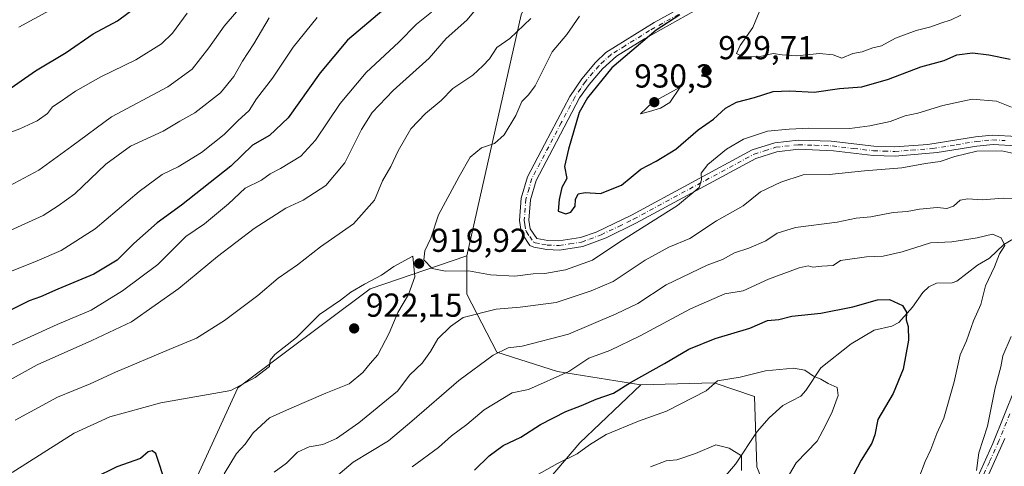
# Model space of a CAD drawing. Units: metres. Extents: x 627958 to 631417, y 4727303 to 4729680.
# Drawn here: x 628487 to 628785, y 4728013 to 4728148 of the extents above; entities that cross this region are included whole.
import ezdxf

# ---------------------------------------------------------------- set-up
doc = ezdxf.new("R2010")
doc.units = ezdxf.units.M
doc.header["$MEASUREMENT"] = 0
doc.linetypes.add('DGN Style 4', pattern=[2.638475, 1.318413, -0.659207, 0.001648, -0.659207])
for name, color, linetype, lineweight in [('Arbolado forestal CxS', 92, 'Continuous', 0), ('Camino Cxs', 7, 'Continuous', 0), ('Camino eje', 30, 'DGN Style 4', 13), ('Corriente natural lineal', 142, 'Continuous', 13), ('Curva de nivel maestra', 30, 'Continuous', 30), ('Curva de nivel normal', 30, 'Continuous', 0), ('Punto de cota en terreno', 7, 'Continuous', 0), ('Rótulo de punto de cota en terreno', 7, 'Continuous', 0)]:
    doc.layers.add(name, color=color, linetype=linetype, lineweight=lineweight)
doc.styles.add('Style-Arial', font='txt')

# ---------------------------------------------------------------- blocks, each defined once
blk = doc.blocks.new('5PATER')
at = {"layer": 'Punto de cota en terreno', "linetype": 'Continuous', "lineweight": 0}
h = blk.add_hatch(color=51, dxfattribs=at)
edge = h.paths.add_edge_path()
edge.add_ellipse((0, 0), major_axis=(-0.11, -0.111), ratio=0.999422, start_angle=0, end_angle=360)

msp = doc.modelspace()

# ---------------------------------------------------------------- linework, layer by layer
at = {"layer": 'Arbolado forestal CxS', "color": 92, "linetype": 'Continuous', "lineweight": 0}
for points in [[(628428.3165, 4728168.1337, 851.3452), (628453.7905, 4728165.0127, 855.609), (628493.4385, 4728178.1493, 861.9992), (628525.9229, 4728195.5131, 868.7751), (628545.5741, 4728205.3439, 871.1424), (628580.7885, 4728225.5405, 876.1589), (628612.6791, 4728250.7679, 884.2572), (628690.4037, 4728277.8013, 898.765), (628734.3351, 4728297.2319, 909.9563), (628751.2313, 4728297.2317, 911.6385), (628744.4727, 4728277.8009, 910.9881), (628726.7305, 4728265.1293, 907.5588), (628714.0577, 4728223.7325, 909.3343), (628700.1573, 4728211.0447, 908.8773), (628670.1263, 4728196.6991, 908.1837), (628650.6949, 4728176.4235, 911.6349), (628638.8673, 4728149.3897, 914.0796), (628622.3779, 4728076.6445, 921.318)], [(628638.8673, 4728149.3897, 914.0796), (628622.3779, 4728076.6445, 921.318), (628593.2627, 4728066.6629, 919.8361), (628553.3351, 4728036.7173, 919.5222), (628535.0333, 4727996.7897, 923.1677), (628476.8047, 4727962.6865, 925.7212), (628447.5133, 4727945.1347, 922.7625), (628441.6253, 4727937.9769, 922.1954), (628416.3469, 4727923.3361, 920.8237), (628401.2549, 4727917.8483, 920.3791), (628408.8013, 4727944.7219, 918.4821), (628412.7241, 4727988.6435, 911.6878), (628411.3885, 4728063.5369, 881.5642), (628416.7971, 4728099.2425, 868.2536), (628428.3165, 4728168.1337, 851.3452)], [(628811.2205, 4727874.3265, 938.8084), (628766.3967, 4727840.7299, 922.5978), (628742.4917, 4727832.4631, 914.1538), (628737.4093, 4727922.6415, 908.491), (628723.3109, 4727978.8623, 899.4086), (628709.9421, 4728012.8457, 891.0248), (628709.2553, 4728034.1275, 893.6068), (628697.0853, 4728038.2435, 895.744), (628674.8823, 4728037.6427, 899.7723), (628649.8273, 4728041.7077, 906.0469), (628631.5275, 4728047.5307, 910.7992), (628622.3777, 4728064.9987, 918.0984), (628622.3779, 4728070.8343, 920.0895), (628622.3779, 4728076.6445, 921.318), (628638.8673, 4728149.3897, 914.0796)], [(628622.3779, 4728076.6445, 921.318), (628593.2627, 4728066.6629, 919.8361), (628553.3351, 4728036.7173, 919.5222), (628535.0333, 4727996.7897, 923.1677), (628476.8047, 4727962.6865, 925.7212), (628447.5133, 4727945.1347, 922.7625), (628441.6253, 4727937.9769, 922.1954)], [(628535.0333, 4727996.7897, 923.1677), (628553.3351, 4728036.7173, 919.5222), (628593.2627, 4728066.6629, 919.8361), (628622.3779, 4728076.6445, 921.318), (628622.3779, 4728070.8343, 920.0895), (628622.3777, 4728064.9987, 918.0984), (628631.5275, 4728047.5307, 910.7992), (628649.8273, 4728041.7077, 906.0469), (628674.8823, 4728037.6427, 899.7723), (628656.4819, 4728020.0809, 896.2908), (628628.1983, 4727986.8085, 891.0792)], [(628622.3779, 4728076.6445, 921.318), (628622.3779, 4728070.8343, 920.0895), (628622.3777, 4728064.9987, 918.0984), (628631.5275, 4728047.5307, 910.7992), (628649.8273, 4728041.7077, 906.0469), (628674.8823, 4728037.6427, 899.7723)], [(628674.8823, 4728037.6427, 899.7723), (628656.4819, 4728020.0809, 896.2908), (628628.1983, 4727986.8085, 891.0792), (628604.3845, 4727942.3919, 884.8089), (628552.6173, 4727883.2077, 880.8564), (628520.7989, 4727862.0271, 883.9052), (628503.5705, 4727841.2413, 883.4711), (628517.3091, 4727825.7375, 876.0389), (628496.1251, 4727810.5597, 877.7408), (628490.9165, 4727791.3689, 873.7951), (628501.7677, 4727789.1229, 870.73), (628512.4019, 4727795.1257, 870.4308), (628528.6119, 4727806.3585, 869.4284), (628538.0771, 4727808.5195, 867.4156), (628538.3609, 4727797.7327, 864.6601), (628529.7805, 4727786.0709, 863.661), (628506.1253, 4727768.2861, 864.1819), (628481.1931, 4727758.2633, 866.4243)], [(628628.1983, 4727986.8085, 891.0792), (628656.4819, 4728020.0809, 896.2908), (628674.8823, 4728037.6427, 899.7723), (628697.0853, 4728038.2435, 895.744), (628709.2553, 4728034.1275, 893.6068), (628709.9421, 4728012.8457, 891.0248)], [(628709.9421, 4728012.8457, 891.0248), (628709.2553, 4728034.1275, 893.6068), (628697.0853, 4728038.2435, 895.744), (628674.8823, 4728037.6427, 899.7723)]]:
    msp.add_polyline3d(points, dxfattribs=at)
at = {"layer": 'Camino Cxs', "color": 7, "linetype": 'Continuous', "lineweight": 0}
for points in [[(628788.1601, 4728109.8201, 918.0811), (628781.2701, 4728110.2201, 916.379), (628776.2801, 4728109.7501, 916.7716), (628764.3101, 4728107.7601, 917.107), (628751.6401, 4728106.7201, 918.469), (628744.9901, 4728106.9301, 918.2725), (628733.0201, 4728108.3401, 919.3532), (628722.5201, 4728108.7601, 918.9933), (628715.9501, 4728108.0201, 919.8041), (628709.6501, 4728106.0201, 919.9162), (628673.3901, 4728086.4301, 922.4416), (628664.4401, 4728082.0701, 922.4321), (628657.4201, 4728079.3801, 922.6173), (628650.3701, 4728078.3001, 922.9396), (628646.5401, 4728078.4601, 923.1925), (628642.6801, 4728079.1801, 923.3028), (628641.4601, 4728079.7101, 923.3347), (628639.3301, 4728082.9301, 923.3135), (628638.8601, 4728083.9701, 923.3851), (628638.3501, 4728087.2901, 923.514), (628638.8601, 4728094.0001, 924.0921), (628640.7601, 4728100.4501, 925.4965), (628645.8901, 4728110.1801, 927.1067), (628653.5001, 4728124.7301, 925.8541), (628657.1101, 4728130.0401, 926.2443), (628661.2701, 4728134.9501, 926.228), (628664.3301, 4728137.9601, 926.7548), (628679.0001, 4728147.0401, 927.286), (628740.3201, 4728180.8801, 933.3818)], [(628788.1601, 4728109.8201, 918.0811), (628781.2701, 4728110.2201, 916.379), (628776.2801, 4728109.7501, 916.7716), (628764.3101, 4728107.7601, 917.107), (628751.6401, 4728106.7201, 918.469), (628744.9901, 4728106.9301, 918.2725), (628733.0201, 4728108.3401, 919.3532), (628722.5201, 4728108.7601, 918.9933), (628715.9501, 4728108.0201, 919.8041), (628709.6501, 4728106.0201, 919.9162), (628673.3901, 4728086.4301, 922.4416), (628664.4401, 4728082.0701, 922.4321), (628657.4201, 4728079.3801, 922.6173), (628650.3701, 4728078.3001, 922.9396), (628646.5401, 4728078.4601, 923.1925), (628642.6801, 4728079.1801, 923.3028), (628641.4601, 4728079.7101, 923.3347), (628639.3301, 4728082.9301, 923.3135), (628638.8601, 4728083.9701, 923.3851), (628638.3501, 4728087.2901, 923.514), (628638.8601, 4728094.0001, 924.0921), (628640.7601, 4728100.4501, 925.4965), (628645.8901, 4728110.1801, 927.1067), (628653.5001, 4728124.7301, 925.8541), (628657.1101, 4728130.0401, 926.2443), (628661.2701, 4728134.9501, 926.228), (628664.3301, 4728137.9601, 926.7548), (628679.0001, 4728147.0401, 927.286), (628740.3201, 4728180.8801, 933.3818)], [(628693.6101, 4728152.0001, 930.2064), (628676.0701, 4728142.1501, 927.7629), (628667.6001, 4728136.8501, 929.195), (628663.3201, 4728133.0501, 927.1415), (628659.3401, 4728128.3501, 927.5621), (628656.4501, 4728124.2701, 926.8289), (628648.3501, 4728108.8801, 929.6724), (628643.3501, 4728099.3901, 926.8014), (628641.6201, 4728093.5001, 925.9504), (628641.1601, 4728087.4001, 924.5129), (628641.5601, 4728084.7701, 923.9324), (628643.5001, 4728081.8601, 923.4049), (628646.8601, 4728081.2401, 923.5846), (628650.2101, 4728081.1001, 923.3888), (628656.7001, 4728082.0901, 922.9999), (628661.4101, 4728083.7801, 922.9881), (628672.1101, 4728088.9101, 922.8271), (628708.5501, 4728108.6001, 919.9245), (628715.3701, 4728110.7601, 919.7598), (628722.4201, 4728111.5501, 919.3157), (628732.4101, 4728111.1901, 920.0913), (628745.2001, 4728109.7101, 920.8065), (628751.5601, 4728109.5201, 919.5831), (628761.5201, 4728110.2301, 918.1875), (628775.9201, 4728112.5101, 917.5879), (628780.9001, 4728113.0001, 917.6579), (628788.5401, 4728112.5901, 919.0929)], [(628693.6101, 4728152.0001, 930.2064), (628676.0701, 4728142.1501, 927.7629), (628667.6001, 4728136.8501, 929.195), (628663.3201, 4728133.0501, 927.1415), (628659.3401, 4728128.3501, 927.5621), (628656.4501, 4728124.2701, 926.8289), (628648.3501, 4728108.8801, 929.6724), (628643.3501, 4728099.3901, 926.8014), (628641.6201, 4728093.5001, 925.9504), (628641.1601, 4728087.4001, 924.5129), (628641.5601, 4728084.7701, 923.9324), (628643.5001, 4728081.8601, 923.4049), (628646.8601, 4728081.2401, 923.5846), (628650.2101, 4728081.1001, 923.3888), (628656.7001, 4728082.0901, 922.9999), (628661.4101, 4728083.7801, 922.9881), (628672.1101, 4728088.9101, 922.8271), (628708.5501, 4728108.6001, 919.9245), (628715.3701, 4728110.7601, 919.7598), (628722.4201, 4728111.5501, 919.3157), (628732.4101, 4728111.1901, 920.0913), (628745.2001, 4728109.7101, 920.8065), (628751.5601, 4728109.5201, 919.5831), (628761.5201, 4728110.2301, 918.1875), (628775.9201, 4728112.5101, 917.5879), (628780.9001, 4728113.0001, 917.6579), (628788.5401, 4728112.5901, 919.0929)], [(628776.5801, 4728009.9001, 912.8474), (628781.1401, 4728019.9701, 915.0633), (628787.8101, 4728036.4301, 915.2871)], [(628776.5801, 4728009.9001, 912.8474), (628781.1401, 4728019.9701, 915.0633), (628787.8101, 4728036.4301, 915.2871)], [(628784.7801, 4728021.4201, 918.2307), (628779.0801, 4728008.6701, 915.674), (628776.5301, 4728003.8501, 916.4294), (628768.4601, 4727990.4501, 914.7813), (628760.4601, 4727977.8201, 915.4815), (628758.0201, 4727973.4601, 913.5271), (628754.2201, 4727964.3201, 912.513), (628748.9401, 4727950.2801, 913.8245), (628745.3301, 4727938.2601, 911.4628), (628744.2201, 4727933.3901, 911.4591), (628743.4001, 4727927.8201, 911.6102), (628740.0101, 4727875.0701, 916.8416), (628739.4601, 4727857.8501, 915.5324), (628738.8801, 4727847.9201, 918.0505), (628738.8801, 4727837.7601, 916.8607), (628739.2401, 4727835.7901, 916.829), (628739.9001, 4727833.9301, 917.1048), (628741.5001, 4727831.3201, 917.6156), (628745.0801, 4727827.9501, 917.0649), (628748.5501, 4727825.8301, 917.7171), (628753.2301, 4727824.1101, 916.7055), (628761.7301, 4727822.7601, 915.9264), (628776.6501, 4727819.1301, 916.8263), (628791.0501, 4727814.9801, 917.2948)], [(628784.7801, 4728021.4201, 918.2307), (628779.0801, 4728008.6701, 915.674), (628776.5301, 4728003.8501, 916.4294), (628768.4601, 4727990.4501, 914.7813), (628760.4601, 4727977.8201, 915.4815), (628758.0201, 4727973.4601, 913.5271), (628754.2201, 4727964.3201, 912.513), (628748.9401, 4727950.2801, 913.8245), (628745.3301, 4727938.2601, 911.4628), (628744.2201, 4727933.3901, 911.4591), (628743.4001, 4727927.8201, 911.6102), (628740.0101, 4727875.0701, 916.8416), (628739.4601, 4727857.8501, 915.5324), (628738.8801, 4727847.9201, 918.0505), (628738.8801, 4727837.7601, 916.8607), (628739.2401, 4727835.7901, 916.829), (628739.9001, 4727833.9301, 917.1048), (628741.5001, 4727831.3201, 917.6156), (628745.0801, 4727827.9501, 917.0649), (628748.5501, 4727825.8301, 917.7171), (628753.2301, 4727824.1101, 916.7055), (628761.7301, 4727822.7601, 915.9264), (628776.6501, 4727819.1301, 916.8263), (628791.0501, 4727814.9801, 917.2948)]]:
    msp.add_polyline3d(points, dxfattribs=at)
at = {"layer": 'Camino eje', "color": 30, "linetype": 'DGN Style 4', "lineweight": 13}
for points in [[(628686.3051, 4728149.5201, 930.2536), (628677.5351, 4728144.5951, 927.1357), (628670.2001, 4728140.0551, 927.858), (628665.9651, 4728137.4051, 927.6962), (628663.8251, 4728135.5051, 926.9663), (628662.2951, 4728134.0001, 925.9997), (628658.2251, 4728129.1951, 926.634), (628656.7801, 4728127.1551, 926.7242), (628654.9751, 4728124.5001, 926.2921), (628650.9251, 4728116.8051, 926.7075), (628647.1201, 4728109.5301, 928.2317), (628642.0551, 4728099.9201, 926.0079), (628641.1901, 4728096.9751, 925.2708), (628640.2401, 4728093.7501, 925.0127), (628639.7551, 4728087.3451, 924.0082), (628639.9551, 4728086.0301, 923.8599), (628640.2101, 4728084.3701, 923.6222), (628640.4451, 4728083.8501, 923.5536), (628641.4151, 4728082.3951, 923.3073), (628642.4801, 4728080.7851, 923.3164), (628643.0901, 4728080.5201, 923.3367), (628645.0201, 4728080.1601, 923.3793), (628646.7001, 4728079.8501, 923.3816), (628650.2901, 4728079.7001, 923.1639), (628653.5351, 4728080.1951, 922.9984), (628657.0601, 4728080.7351, 922.8055), (628659.4151, 4728081.5801, 922.7261), (628662.9251, 4728082.9251, 922.6727), (628668.2751, 4728085.4901, 922.5124), (628672.7501, 4728087.6701, 922.729), (628709.1001, 4728107.3101, 919.4672), (628712.2501, 4728108.3101, 919.7186), (628715.6601, 4728109.3901, 919.768), (628722.4701, 4728110.1551, 919.1558), (628727.4651, 4728109.9751, 919.1647), (628732.7151, 4728109.7651, 919.7465), (628739.1101, 4728109.0251, 919.9943), (628745.0951, 4728108.3201, 919.1065), (628748.2751, 4728108.2251, 918.9072), (628751.6001, 4728108.1201, 918.5165), (628756.5801, 4728108.4751, 918.5478), (628762.9151, 4728108.9951, 917.5433), (628770.1151, 4728110.1351, 917.2365), (628776.1001, 4728111.1301, 917.1961), (628778.5901, 4728111.3751, 917.1719), (628781.0851, 4728111.6101, 916.89), (628784.9051, 4728111.4051, 917.4085)], [(628786.2951, 4728028.9251, 917.1518), (628782.9601, 4728020.6951, 915.0462), (628780.1101, 4728014.3201, 914.852), (628777.8301, 4728009.2851, 913.2909)]]:
    msp.add_polyline3d(points, dxfattribs=at)
at = {"layer": 'Corriente natural lineal', "color": 142, "linetype": 'Continuous', "lineweight": 13}
msp.add_polyline3d([(628789.1308, 4728082.7071, 906.1518), (628784.5135, 4728080.0276, 905.423), (628780.1904, 4728075.9359, 904.5089), (628776.487, 4728073.8233, 903.8614), (628770.2952, 4728068.978, 902.938), (628768.8973, 4728068.4557, 902.7777), (628764.1355, 4728068.3488, 902.3566), (628761.8809, 4728067.2773, 901.9962), (628760.0288, 4728065.4908, 901.5757), (628756.8857, 4728061.0614, 900.5075), (628752.8079, 4728056.5114, 899.5916), (628750.6819, 4728055.3719, 899.312), (628745.3454, 4728054.1998, 898.7412), (628738.4456, 4728050.0487, 897.5182), (628729.2015, 4728042.7903, 895.9526), (628724.6985, 4728035.9182, 894.4575), (628723.2211, 4728034.265, 894.1102), (628717.8023, 4728031.3551, 893.3033), (628713.6633, 4728027.6909, 892.5379), (628709.9865, 4728023.5566, 891.1764), (628703.4488, 4728013.7317, 889.2021), (628696.4293, 4728005.3955, 888.0381)], dxfattribs=at)
at = {"layer": 'Curva de nivel maestra', "color": 30, "linetype": 'Continuous', "lineweight": 30, "flags": 128}
for points, elevation in [([(628481.56, 4728125.0601), (628492.3, 4728132.5001), (628501.53, 4728137.9801), (628509.66, 4728143.6001), (628516.99, 4728147.6001), (628523.22, 4728152.1701)], 875), ([(628597.38, 4728150.9801), (628586.42, 4728141.6901), (628578.14, 4728131.8701), (628568.55, 4728118.2201), (628562.91, 4728112.9801), (628557.74, 4728109.9701), (628551.26, 4728103.7001), (628536.3, 4728091.9001), (628528.96, 4728086.6101), (628521.99, 4728080.3401), (628516.9, 4728075.3201), (628509.9, 4728071.1001), (628498.96, 4728066.5701), (628493.82, 4728064.2401), (628490.35, 4728062.9701), (628484.35, 4728060.0201)], 900), ([(628686.66, 4728149.3801), (628679.6, 4728144.7901), (628666.18, 4728133.4001), (628658.8, 4728124.3401), (628656.32, 4728119.8901), (628653.08, 4728108.8101), (628651.87, 4728103.5501), (628652.58, 4728099.9001), (628651.1, 4728097.2401), (628650.27, 4728093.5601), (628649.99, 4728090.1201), (628652.29, 4728089.2301), (628653.78, 4728089.8201), (628655.11, 4728091.5701), (628655.2, 4728093.5701), (628656.06, 4728095.3101), (628658.18, 4728095.7201), (628662.75, 4728095.3701), (628669.1, 4728097.9201), (628674.91, 4728102.7301), (628679.57, 4728105.1401), (628685.51, 4728108.7601), (628692.28, 4728114.6501), (628696.9, 4728117.9001), (628700.52, 4728121.1501), (628703.82, 4728123.0101), (628709.24, 4728124.4201), (628714.91, 4728126.1801), (628719.91, 4728126.4301), (628727.23, 4728125.9801), (628734.86, 4728127.1001), (628741.57, 4728127.6101), (628749.71, 4728129.9001), (628759.43, 4728133.7101), (628766.48, 4728135.5801), (628770.33, 4728137.2801), (628775.02, 4728137.8501), (628779.9, 4728137.3401), (628786.42, 4728135.9401)], 925), ([(628624.71, 4728011.8401), (628629.21, 4728016.2301), (628633.37, 4728019.3001), (628638.68, 4728021.8701), (628644.61, 4728025.6601), (628652.3, 4728029.5501), (628656.99, 4728031.4201), (628661.44, 4728033.3301), (628666.7, 4728035.1501), (628671.83, 4728038.3101), (628682.06, 4728044.1101), (628689.45, 4728048.4501), (628697.41, 4728051.6201), (628707.78, 4728054.7401), (628713.15, 4728057.0201), (628716.55, 4728057.3901), (628720.48, 4728058.4101), (628729.24, 4728059.2401), (628738.93, 4728061.1801), (628746.34, 4728063.2601), (628749.95, 4728063.3801), (628753.85, 4728061.6301), (628755.14, 4728059.5801), (628755, 4728057.2601), (628755.57, 4728055.3001), (628755.71, 4728051.1601), (628754.05, 4728042.3801), (628751.03, 4728035.0201), (628746.41, 4728027.1401), (628745.58, 4728022.5501), (628744.66, 4728020.0501), (628741.39, 4728014.8601), (628738.09, 4728008.5101)], 900), ([(628485.28, 4727939.6101), (628489.38, 4727943.4901), (628494.46, 4727950.5601), (628498.79, 4727954.7601), (628501.34, 4727957.9801), (628504.32, 4727960.3401), (628509, 4727965.8101), (628513.43, 4727973.3401), (628518.04, 4727978.9401), (628521.4, 4727982.6001), (628530.56, 4727999.2401), (628531.87, 4728004.9401), (628531.57, 4728007.7501), (628528.56, 4728016.9001), (628527.48, 4728017.7501), (628526.31, 4728017.3901), (628523.97, 4728015.3901), (628516.84, 4728012.8401), (628509.89, 4728009.4801), (628505.64, 4728005.5701), (628500.04, 4728000.2401), (628491.31, 4727990.9001), (628485.84, 4727985.5701)], 925)]:
    msp.add_lwpolyline(points, dxfattribs=dict(at, elevation=elevation))
at = {"layer": 'Curva de nivel normal', "color": 30, "linetype": 'Continuous', "lineweight": 0, "flags": 128}
for points, elevation in [([(628559.14, 4728157.6401), (628549.21, 4728145.9401), (628544.56, 4728139.4001), (628539.56, 4728132.9701), (628532.23, 4728127.6801), (628515.23, 4728118.5801), (628503.23, 4728109.7401), (628493.23, 4728102.5001), (628484.21, 4728097.5901)], 885), ([(628469.65, 4728030.8901), (628492.82, 4728043.7301), (628509.22, 4728050.9801), (628521.23, 4728056.6201), (628535.56, 4728066.7001), (628547.23, 4728076.3901), (628558.24, 4728084.8901), (628567.8, 4728090.9701), (628573, 4728093.3801), (628579.9, 4728097.8001), (628585.62, 4728104.7001), (628590.62, 4728114.7201), (628593.81, 4728119.9001), (628600.18, 4728126.5401), (628611.07, 4728136.2801), (628616.22, 4728142.1801), (628622.42, 4728147.7401), (628627.12, 4728153.3601)], 910), ([(628611.78, 4728150.1801), (628607.24, 4728146.5401), (628601.88, 4728141.1601), (628592.04, 4728131.9901), (628584.24, 4728122.5701), (628576.72, 4728111.5001), (628572.3, 4728106.7401), (628566.2, 4728103.0001), (628563.07, 4728101.3401), (628560.51, 4728099.4901), (628555.49, 4728097.0601), (628550.47, 4728092.2701), (628543.26, 4728086.2701), (628537.62, 4728082.4201), (628529.23, 4728073.9301), (628518.53, 4728066.0701), (628509.05, 4728060.1601), (628498.79, 4728055.8401), (628481.8, 4728048.0801)], 905), ([(628496.54, 4728150.6501), (628487.23, 4728145.6001)], 870), ([(628711.57, 4728152.3601), (628708.75, 4728145.5601), (628704.94, 4728140.1501), (628703.75, 4728137.7401), (628705.91, 4728136.7301), (628710.91, 4728136.8201), (628714.91, 4728137.7301), (628717.57, 4728137.2901), (628721.98, 4728137.0201), (628728.88, 4728137.7301), (628733, 4728137.3001), (628735.58, 4728136.2501), (628738.95, 4728137.7301), (628741.73, 4728138.2101), (628744.95, 4728139.4101), (628747.58, 4728140.0401), (628751.81, 4728142.3301), (628758.06, 4728144.6101), (628762.42, 4728145.7001), (628765.41, 4728146.8401), (628768.62, 4728147.8301), (628771.45, 4728149.2701)], 930), ([(628471.02, 4728078.1001), (628494.56, 4728088.7801), (628499.14, 4728091.7001), (628504.12, 4728095.3001), (628513.45, 4728104.2401), (628520.9, 4728109.7501), (628530.78, 4728114.2901), (628535.81, 4728117.2501), (628540.33, 4728119.7301), (628548.07, 4728125.8601), (628552.14, 4728130.7401), (628554.7, 4728135.4101), (628558.11, 4728140.6201), (628562.74, 4728148.4401)], 890), ([(628538.02, 4728149.8301), (628533.58, 4728143.8201), (628530.29, 4728140.6101), (628522.56, 4728135.7601), (628512.01, 4728130.6301), (628504.34, 4728126.3301), (628499.68, 4728123.0801), (628497.39, 4728121.5801), (628495.86, 4728119.6001), (628492.72, 4728117.3601), (628487.56, 4728114.9501), (628483.56, 4728113.4101)], 880), ([(628485.04, 4728071.9501), (628492.79, 4728075.0901), (628499.98, 4728078.2501), (628510.28, 4728084.7301), (628523.5, 4728096.0001), (628530.53, 4728101.1701), (628535.27, 4728103.4601), (628542.4, 4728107.7901), (628549.18, 4728113.2401), (628553.34, 4728117.3801), (628556.74, 4728120.4701), (628558.98, 4728124.0401), (628563.78, 4728130.2401), (628570.03, 4728139.5701), (628577.25, 4728148.5801)], 895), ([(628486.09, 4728027.0001), (628498.91, 4728033.8801), (628508.74, 4728037.9801), (628516.36, 4728041.4701), (628532.56, 4728048.3501), (628540.9, 4728051.7001), (628549.3, 4728057.0801), (628559.36, 4728064.6501), (628565.53, 4728069.8801), (628571.31, 4728073.8801), (628578.26, 4728079.3001), (628588.26, 4728086.3001), (628594.56, 4728093.3601), (628596.94, 4728099.2401), (628599.46, 4728103.5801), (628601.7, 4728108.3001), (628605.5, 4728114.9201), (628609.92, 4728119.5701), (628614.65, 4728123.4601), (628618.24, 4728127.0901), (628624.24, 4728131.1401), (628627.24, 4728133.9301), (628629.24, 4728136.0701), (628631.52, 4728139.5301), (628635.36, 4728142.2401), (628641.69, 4728148.2801)], 915), ([(628656.39, 4728148.9601), (628652.57, 4728143.4401), (628648.14, 4728138.2101), (628643.04, 4728127.9701), (628641.05, 4728125.2001), (628639.01, 4728123.1701), (628637.22, 4728119.0101), (628633.67, 4728113.1201), (628630.8, 4728110.5201), (628626.81, 4728109.2101), (628623.47, 4728106.4101), (628620.13, 4728100.5101), (628613.91, 4728089.0101), (628611.61, 4728081.9501), (628609.79, 4728078.0801), (628609.47, 4728075.4001), (628612, 4728072.7601), (628616.03, 4728072.0001), (628622.91, 4728072.1101), (628629.57, 4728070.8301), (628636.88, 4728070.4701), (628642.47, 4728071.1601), (628645.95, 4728071.2901), (628652.18, 4728072.3701), (628660.31, 4728075.3101), (628668.59, 4728080.8101), (628685.95, 4728091.8101), (628692.49, 4728097.2401), (628693.24, 4728099.5701), (628693.16, 4728101.5701), (628695.18, 4728104.2001), (628700.74, 4728108.7801), (628705.91, 4728111.7801), (628713.11, 4728114.2501), (628719.71, 4728114.8701), (628725.63, 4728115.1401), (628737.99, 4728115.0001), (628744, 4728115.9001), (628750.14, 4728117.1901), (628754.66, 4728118.9001), (628758.54, 4728119.7101), (628766.1, 4728121.9901), (628774.9, 4728123.8901), (628782.27, 4728123.2601), (628786.8, 4728121.4601)], 920), ([(628686.83, 4728127.5701), (628678.57, 4728122.9701), (628674.8, 4728119.4901), (628677.57, 4728120.1601), (628680.91, 4728121.1601), (628683.66, 4728122.9301), (628686.83, 4728127.5701)], 930), ([(628789.29, 4728107.0901), (628783.82, 4728108.3401), (628776.35, 4728108.1901), (628769.73, 4728106.6401), (628765.25, 4728105.0801), (628760.81, 4728104.4401), (628753.65, 4728103.1601), (628742.44, 4728102.2801), (628731.73, 4728101.1401), (628723.91, 4728101.0301), (628717.18, 4728098.8301), (628711.06, 4728095.8801), (628705.86, 4728091.7301), (628697.77, 4728087.1501), (628689.69, 4728081.8801), (628683.4, 4728079.2401), (628676.28, 4728075.2801), (628666.57, 4728068.8401), (628659.95, 4728066.0301), (628649.41, 4728062.4801), (628638.54, 4728061.0701), (628631.29, 4728060.5301), (628621.32, 4728057.9701), (628617.49, 4728055.2701), (628613.69, 4728051.5701), (628611.48, 4728047.6601), (628608.97, 4728044.2001), (628605.24, 4728040.6401), (628601.46, 4728035.7701), (628589.82, 4728026.1201), (628583.13, 4728021.4201), (628578.98, 4728019.6401), (628574.85, 4728018.8901), (628571.28, 4728017.3201), (628567.97, 4728013.9501), (628564.28, 4728011.2401)], 915), ([(628787.78, 4728093.7801), (628784.25, 4728093.9801), (628777.92, 4728093.5401), (628773.58, 4728093.8401), (628771.25, 4728093.3601), (628769.25, 4728091.5901), (628767.22, 4728090.8801), (628764.33, 4728091.1601), (628759.02, 4728090.6801), (628755.31, 4728089.9601), (628751.05, 4728089.7001), (628744.36, 4728088.3501), (628739.95, 4728087.9401), (628734.22, 4728086.8001), (628721.57, 4728085.1701), (628716.02, 4728083.4201), (628712.68, 4728081.1201), (628707.57, 4728078.9101), (628703.24, 4728077.4801), (628699.57, 4728075.5301), (628694.91, 4728073.7301), (628682.57, 4728067.8301), (628674.04, 4728062.2101), (628667.46, 4728059.0601), (628653.13, 4728052.9001), (628639.14, 4728049.3601), (628634.91, 4728048.7701), (628630.4, 4728046.6101), (628619.97, 4728038.9601), (628605.84, 4728026.7001), (628598.81, 4728020.7401), (628588.12, 4728014.2401), (628582.91, 4728009.9001)], 910), ([(628605.94, 4728012.8701), (628613.91, 4728018.7201), (628617.8, 4728022.2001), (628622.38, 4728025.6501), (628627.69, 4728030.0501), (628636.13, 4728035.2201), (628641.07, 4728036.2101), (628653.24, 4728041.6201), (628659.24, 4728045.6501), (628665.53, 4728048.0101), (628674.73, 4728052.4101), (628689.91, 4728060.5901), (628700.25, 4728065.0901), (628705.82, 4728066.0201), (628713.44, 4728069.5001), (628722.66, 4728072.9301), (628725.44, 4728073.5601), (628726.84, 4728073.1701), (628729.54, 4728073.4701), (628732.93, 4728073.6701), (628735.21, 4728075.1401), (628743, 4728076.2701), (628748.05, 4728076.5301), (628753.82, 4728077.7701), (628762.32, 4728080.5201), (628768.78, 4728080.8201), (628776.39, 4728082.0401), (628781.05, 4728083.1201), (628783.7, 4728082.0001), (628784.73, 4728079.6801), (628783.15, 4728077.2401), (628781.64, 4728073.2401), (628778.95, 4728067.5701), (628777.48, 4728061.9001), (628775.32, 4728057.0001), (628773.22, 4728050.9401), (628771.26, 4728046.6601), (628769.51, 4728038.5701), (628766.32, 4728027.5701), (628764.26, 4728022.9001), (628762.42, 4728018.1401), (628760.72, 4728014.5201), (628758.82, 4728009.4701)], 905), ([(628606.15, 4728076.4801), (628600.38, 4728073.4101), (628596.71, 4728070.7701), (628591.54, 4728068.0701), (628587.46, 4728065.6401), (628584.31, 4728063.2401), (628577.96, 4728058.9001), (628571, 4728051.9601), (628564.52, 4728046.7601), (628563.05, 4728045.0601), (628562.83, 4728043.1801), (628558.58, 4728039.8401), (628551.23, 4728035.9801), (628530.1, 4728032.1701), (628514.74, 4728027.9801), (628503.95, 4728023.0701), (628485.24, 4728011.2001)], 920), ([(628549.22, 4728010.7501), (628552.94, 4728016.8901), (628555.54, 4728019.7701), (628557.98, 4728023.1801), (628562.91, 4728027.6401), (628568.91, 4728030.4001), (628579.91, 4728035.0801), (628586.94, 4728037.9501), (628591.05, 4728041.3701), (628593.28, 4728044.1001), (628595.61, 4728046.7001), (628599, 4728053.2401), (628601.6, 4728059.5101), (628604.87, 4728064.9401), (628606.7, 4728070.2101), (628606.15, 4728076.4801)], 920), ([(628776.2, 4728011.7601), (628776.93, 4728017.0601), (628779.52, 4728025.1801), (628781.88, 4728036.7401), (628783.61, 4728043.1201), (628784.14, 4728046.4101), (628786.68, 4728052.2801)], 910), ([(628717.05, 4728006.0501), (628721.78, 4728014.1201), (628728.12, 4728020.5801), (628730.68, 4728025.3601), (628732.7, 4728029.4801), (628734.46, 4728034.4501), (628734.13, 4728036.8501), (628731.48, 4728038.0401), (628729.24, 4728039.3401), (628727.05, 4728040.2301), (628724.38, 4728042.0801), (628721.01, 4728042.6801), (628712.52, 4728041.8401), (628704.95, 4728039.9601), (628698.03, 4728038.8901), (628694.6, 4728035.8601), (628682.69, 4728029.6401), (628674.19, 4728026.6401), (628664.48, 4728022.6301), (628659.44, 4728019.5701), (628655.72, 4728016.7601), (628649.78, 4728013.8401), (628639.18, 4728007.9501)], 895), ([(628705.28, 4728011.7701), (628705.32, 4728016.1701), (628701.61, 4728018.5301), (628697.59, 4728019.5601), (628691.41, 4728016.8701), (628685.8, 4728015.0401), (628682.53, 4728014.7201), (628677.89, 4728012.8801)], 890)]:
    msp.add_lwpolyline(points, dxfattribs=dict(at, elevation=elevation))

# ---------------------------------------------------------------- block references
at = {"layer": 'Punto de cota en terreno', "color": 7, "linetype": 'Continuous', "lineweight": 0, "xscale": 10, "yscale": 10, "zscale": 10}
for p in [(628694.76, 4728132.44, 929.71), (628679, 4728123, 930.3), (628608.04, 4728074.27, 919.92), (628588.42, 4728054.68, 922.15)]:
    msp.add_blockref('5PATER', p, dxfattribs=at)

# ---------------------------------------------------------------- texts
at = {"layer": 'Rótulo de punto de cota en terreno', "color": 7, "linetype": 'Continuous', "lineweight": 0, "style": 'Style-Arial'}
for s, p in [('929,71', (628698.2878, 4728135.9678)), ('930,3', (628672.9482, 4728127.4097)), ('919,92', (628611.5678, 4728077.7978)), ('922,15', (628591.9478, 4728058.2078))]:
    msp.add_text(s, height=7, dxfattribs=at).set_placement(p)

doc.saveas('drawing.dxf')
